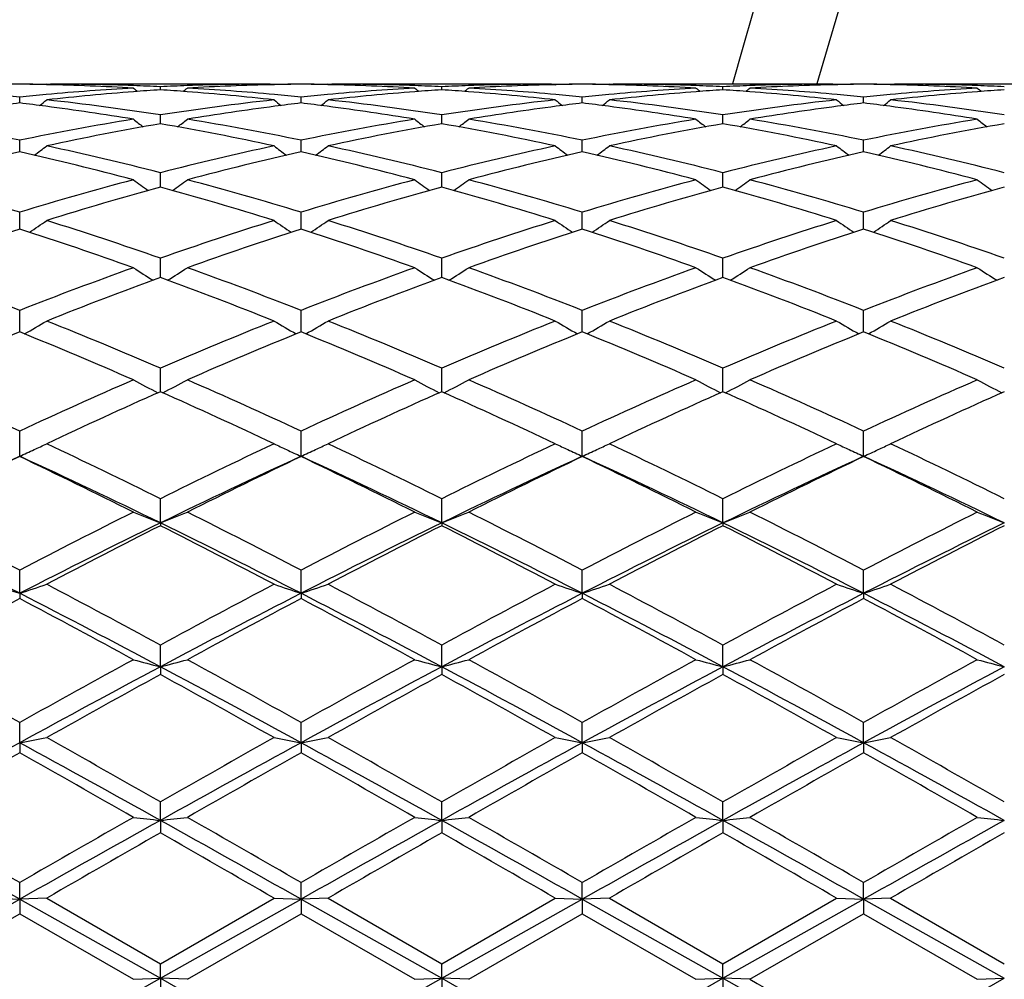
# Model space of a CAD drawing. Units: inches. Extents: x 4 to 18, y 2.7 to 12.3.
# Drawn here: x 5.6 to 6, y 11.1 to 11.4 of the extents above; entities that cross this region are included whole.
import ezdxf

# ---------------------------------------------------------------- set-up
doc = ezdxf.new("R2010")
doc.units = ezdxf.units.IN
doc.header["$LTSCALE"] = 1.21
doc.header["$MEASUREMENT"] = 0
doc.layers.get('0').update_dxf_attribs({"linetype": 'CONTINUOUS'})

msp = doc.modelspace()

# ---------------------------------------------------------------- linework, layer by layer
at = {"color": 7, "linetype": 'CONTINUOUS'}
for p, q in [((5.649357853, 11.391080781), (5.6490456417, 11.3908244756)), ((5.6493578528, 11.391080781), (5.6507860061, 11.3910775429)), ((5.7317946207, 11.3910818605), (5.650786165, 11.3910818605)), ((5.6912918407, 11.388965401), (5.6912918178, 11.3900875874)), ((5.7317947651, 11.3910775429), (5.7332230178, 11.391080781)), ((5.7332230179, 11.391080781), (5.7335353563, 11.3908243824)), ((5.7531540682, 11.391080781), (5.752841794, 11.390824418)), ((5.7531540682, 11.391080781), (5.7545821863, 11.3910775429)), ((5.835590009, 11.3910818605), (5.754582337, 11.3910818605)), ((5.795086375, 11.3889654958), (5.7950863648, 11.3900875229)), ((5.8355901557, 11.3910775429), (5.8370183377, 11.391080781)), ((5.8370183378, 11.391080781), (5.8373306265, 11.3908244143)), ((5.8569484982, 11.391080781), (5.8566362166, 11.3908244186)), ((5.8569484983, 11.391080781), (5.8583766683, 11.3910775429)), ((5.939384782, 11.3910818605), (5.8583768161, 11.3910818605)), ((5.8988808919, 11.3889655069), (5.8988808974, 11.3900875155)), ((5.9393849318, 11.3910775429), (5.9408130514, 11.391080781)), ((5.9408130514, 11.391080781), (5.9411253517, 11.3908243964)), ((5.9607453201, 11.391080781), (5.9604329562, 11.3908243606)), ((5.9607453204, 11.391080781), (5.9621735689, 11.3910775429)), ((6.0318294813, 11.3910818605), (5.9621737115, 11.3910818605)), ((5.6393942055, 11.3840881282), (5.6393942425, 11.3862928477)), ((5.7431890051, 11.3840879428), (5.7431890368, 11.3862930021)), ((5.8469834648, 11.3840879936), (5.8469834682, 11.3862929629)), ((5.9507787357, 11.3840878716), (5.9507787043, 11.3862930611)), ((5.6912918753, 11.376610879), (5.6912918178, 11.3796936082)), ((5.7950863905, 11.3766110992), (5.7950863648, 11.3796933918)), ((5.8988808836, 11.3766111188), (5.8988808974, 11.379693367)), ((5.6912918788, 11.3764258882), (5.6912918753, 11.376610879)), ((5.795086392, 11.376426133), (5.7950863905, 11.3766110992)), ((5.8988808827, 11.376426161), (5.8988808836, 11.3766111188)), ((5.6393941749, 11.3660489094), (5.6393941927, 11.3671765652)), ((5.6393941927, 11.3671765652), (5.6393942425, 11.3703491728)), ((5.7431889788, 11.3660485646), (5.7431889941, 11.3671763972)), ((5.7431889941, 11.3671763972), (5.7431890368, 11.3703494899)), ((5.846983462, 11.3660486646), (5.8469834636, 11.3671764419)), ((5.8469834636, 11.3671764419), (5.8469834682, 11.3703494095)), ((5.9507787465, 11.3671763289), (5.9507787043, 11.3703496112)), ((5.9507787616, 11.3660484319), (5.9507787465, 11.3671763289)), ((5.6912919122, 11.3530497276), (5.6912918178, 11.3583445355)), ((5.7950864069, 11.3530501291), (5.7950863648, 11.358344175)), ((5.8988808747, 11.3530501788), (5.8988808974, 11.3583441337)), ((5.6393941471, 11.3375468449), (5.6393942425, 11.3437875757)), ((5.7431889548, 11.3375463494), (5.7431890368, 11.343788044)), ((5.8469834595, 11.337546475), (5.8469834682, 11.3437879253)), ((5.9507787851, 11.3375461598), (5.9507787043, 11.3437882232)), ((5.6912919333, 11.320273797), (5.6912918178, 11.3268106987)), ((5.7950864164, 11.3202742275), (5.7950863648, 11.3268102072)), ((5.8988808696, 11.3202742668), (5.8988808974, 11.3268101508)), ((5.6912919438, 11.3196796448), (5.6912919333, 11.320273797)), ((5.7950864211, 11.3196801596), (5.7950864164, 11.3202742275)), ((5.8988808671, 11.3196802186), (5.8988808696, 11.3202742668)), ((5.6393941197, 11.2996104942), (5.6393942425, 11.3075664671)), ((5.7431889312, 11.2996098681), (5.7431890368, 11.3075670697)), ((5.846983457, 11.2996100268), (5.8469834682, 11.307566917)), ((5.9507788083, 11.2996096286), (5.9507787043, 11.3075673003)), ((5.6912919762, 11.2775199076), (5.6912918178, 11.2862299199)), ((5.7950864355, 11.2775205318), (5.7950863648, 11.286229315)), ((5.8988808594, 11.2775206033), (5.8988808974, 11.2862292457)), ((5.6393940922, 11.2537023534), (5.6393942425, 11.2629927979)), ((5.7431889075, 11.2537016512), (5.7431890368, 11.2629935132)), ((5.8469834546, 11.2537018371), (5.8469834682, 11.2629933318)), ((5.9507788315, 11.2537013729), (5.9507787043, 11.2629937868)), ((5.6912919916, 11.2291169862), (5.6912918178, 11.2380664581)), ((5.7950864424, 11.2291175471), (5.7950863648, 11.2380657617)), ((5.8988808557, 11.2291176005), (5.8988808974, 11.2380656819)), ((5.6912919916, 11.2291169862), (5.6912918178, 11.2280921607)), ((5.7950864424, 11.2291175471), (5.7950863648, 11.2280928719)), ((5.8988808557, 11.2291176005), (5.8988808974, 11.2280929534)), ((5.6393940922, 11.2031485798), (5.6393942425, 11.2116749009)), ((5.7431889075, 11.2031480774), (5.7431890368, 11.2116757029)), ((5.8469834546, 11.2031482104), (5.8469834682, 11.2116754996)), ((5.9507788315, 11.2031478783), (5.9507787043, 11.2116760098)), ((5.6393940922, 11.2031485798), (5.6393942425, 11.2012017023)), ((5.7431889075, 11.2031480774), (5.7431890368, 11.2012008868)), ((5.8469834546, 11.2031482104), (5.8469834682, 11.2012010936)), ((5.9507788315, 11.2031478783), (5.9507787043, 11.2012005748)), ((5.6912919916, 11.1760308852), (5.6912918178, 11.184058175)), ((5.7950864424, 11.1760312516), (5.7950863648, 11.1840574122)), ((5.8988808557, 11.1760312865), (5.8988808974, 11.1840573248)), ((5.6912919916, 11.1760308852), (5.6912918178, 11.1731792745)), ((5.7950864424, 11.1760312516), (5.7950863648, 11.173180047)), ((5.8988808557, 11.1760312865), (5.8988808974, 11.1731801354)), ((5.6393940922, 11.1480099117), (5.6393942425, 11.1554644579)), ((5.7431889075, 11.1480096273), (5.7431890368, 11.1554653178)), ((5.8469834546, 11.1480097026), (5.8469834682, 11.1554650998)), ((5.9507788315, 11.1480095146), (5.9507787043, 11.1554656468)), ((5.6393940922, 11.1480099117), (5.6393942425, 11.1442797598)), ((5.7431889075, 11.1480096273), (5.7431890368, 11.1442788923)), ((5.8469834546, 11.1480097026), (5.8469834682, 11.1442791122)), ((5.9507788315, 11.1480095146), (5.9507787043, 11.1442785604)), ((5.6912919916, 11.1193383661), (5.6912918178, 11.1261538284)), ((5.7950864424, 11.1193385247), (5.7950863648, 11.1261530267)), ((5.8988808557, 11.1193385398), (5.8988808974, 11.1261529349)), ((5.6912919916, 11.1193383661), (5.6912918178, 11.1147628636)), ((5.7950864424, 11.1193385247), (5.7950863648, 11.1147636694)), ((5.8988808557, 11.1193385398), (5.8988808974, 11.1147637617)), ((5.6393940922, 11.0902758944), (5.6393942425, 11.0963896864)), ((5.7431889075, 11.0902758382), (5.7431890368, 11.0963905731)), ((5.8469834546, 11.0902758531), (5.8469834682, 11.0963903483)), ((5.9507788315, 11.090275816), (5.9507787043, 11.0963909124)), ((5.5874971755, 11.0610850651), (5.6393940922, 11.0902758944)), ((5.6294295013, 11.0906458026), (5.6393940922, 11.0902758944)), ((5.649357853, 11.0906458026), (5.6393940922, 11.0902758944)), ((5.6393940922, 11.0902758944), (5.6393942425, 11.0848970615)), ((5.6393940922, 11.0902758944), (5.6912919916, 11.0610850409)), ((5.6493578528, 11.0906458027), (5.6912918179, 11.0664427563)), ((5.6912918179, 11.0664427563), (5.7332230178, 11.0906458027)), ((5.6912919916, 11.0610850409), (5.7431889075, 11.0902758382)), ((5.7332230179, 11.0906458026), (5.7431889075, 11.0902758382)), ((5.7531540682, 11.0906458026), (5.7431889075, 11.0902758382)), ((5.7431889075, 11.0902758382), (5.7431890368, 11.0848961733)), ((5.7431889075, 11.0902758382), (5.7950864424, 11.061084986)), ((5.7531540682, 11.0906458026), (5.7950863647, 11.0664419447)), ((5.7950863647, 11.0664419447), (5.8370183377, 11.0906458027)), ((5.7950864424, 11.061084986), (5.8469834546, 11.0902758531)), ((5.8370183378, 11.0906458026), (5.8469834546, 11.0902758531)), ((5.8569484982, 11.0906458026), (5.8469834546, 11.0902758531)), ((5.8469834546, 11.0902758531), (5.8469834682, 11.0848963984)), ((5.8469834546, 11.0902758531), (5.8988808557, 11.0610849807)), ((5.8569484983, 11.0906458026), (5.8988808972, 11.0664418518)), ((5.8988808557, 11.0610849807), (5.9507788315, 11.090275816)), ((5.8988808972, 11.0664418518), (5.9408130514, 11.0906458026)), ((5.9408130514, 11.0906458026), (5.9507788315, 11.090275816)), ((5.9507788315, 11.090275816), (5.9507787043, 11.0848958334)), ((5.9607453201, 11.0906458026), (5.9507788315, 11.090275816)), ((5.9507788315, 11.090275816), (6.0026756934, 11.0610850397)), ((5.9607453204, 11.0906458025), (6.0026758988, 11.0664427475)), ((5.5974627216, 11.0606941829), (5.6393942425, 11.0848970615)), ((5.6393942425, 11.0848970615), (5.6813276462, 11.0606941829)), ((5.701257315, 11.0606941829), (5.7431890367, 11.0848961734)), ((5.7431890367, 11.0848961734), (5.785123089, 11.0606941828)), ((5.8050501999, 11.060694183), (5.8469834681, 11.0848963985)), ((5.8469834681, 11.0848963985), (5.8889172235, 11.060694183)), ((5.908844299, 11.0606941831), (5.9507787041, 11.0848958335)), ((5.9507787041, 11.0848958335), (5.9927103346, 11.060694183)), ((5.6912919916, 11.0610850409), (5.6912918178, 11.0664427563)), ((5.7950864424, 11.061084986), (5.7950863648, 11.0664419447)), ((5.8988808557, 11.0610849807), (5.8988808974, 11.0664418517)), ((5.681327646, 11.060694183), (5.6912919916, 11.0610850409)), ((5.6912919916, 11.0610850409), (5.6912918178, 11.0549507425)), ((5.7012573149, 11.060694183), (5.6912919916, 11.0610850409)), ((5.7851230888, 11.060694183), (5.7950864424, 11.061084986)), ((5.7950864424, 11.061084986), (5.7950863648, 11.0549515526)), ((5.8050501999, 11.060694183), (5.7950864424, 11.061084986)), ((5.8889172235, 11.060694183), (5.8988808557, 11.0610849807)), ((5.8988808557, 11.0610849807), (5.8988808974, 11.0549516455)), ((5.9088442992, 11.060694183), (5.8988808557, 11.0610849807)), ((5.9927103346, 11.060694183), (6.0026756934, 11.0610850397))]:
    msp.add_line(p, q, dxfattribs=at)
for centre, radius, start, end in [((7.0473183383, 11.0760818605), 1.1875, 195.3808929706, 164.6134124485), ((5.6507961417, 10.4453043432), 0.9457775792, 90.6907507037, 91.2942082035), ((5.6479350902, 10.4455872076), 0.9454946803, 90.5175715921, 91.106829132), ((5.6308526891, 10.4453824937), 0.9456993922, 88.8934317606, 89.4824977022), ((5.6279914423, 10.4451045657), 0.9459773531, 88.7060782305, 89.3093406058), ((5.7355050315, 10.4290956318), 0.962009622, 93.2284279107, 95.1485726019), ((5.6279193616, 10.4422508667), 0.9488319521, 86.7732036081, 88.7056179606), ((5.6479224906, 10.4450817291), 0.9460001478, 87.9742765242, 89.8265670435), ((6.0436856832, 11.832763649), 0.5724652225, 230.729803857, 230.9266590672), ((5.6478083776, 10.4414131934), 0.9496704247, 87.375627458, 87.9752197791), ((5.755326079, 10.4307235303), 0.960378447, 93.8230937393, 94.4131289317), ((5.7347836531, 10.4413212175), 0.9497626884, 92.0250112938, 92.6246243913), ((5.627314344, 10.4316549396), 0.9594453241, 85.5858946302, 86.1765812945), ((5.3390723873, 11.8325908601), 0.5722218805, 309.0707538098, 309.2677285143), ((5.7346673335, 10.4446946945), 0.946387208, 90.1739101027, 92.0251903391), ((5.7547264512, 10.440694346), 0.9503894307, 91.2961749978, 93.225177156), ((5.6472866501, 10.431886807), 0.9592112359, 84.8490048326, 86.7745110373), ((5.7545933174, 10.4452356592), 0.9458462684, 90.6908448075, 91.2943351414), ((5.7517319993, 10.4455259666), 0.9455559241, 90.5176662111, 91.1069594759), ((5.734645318, 10.4453394506), 0.9457424392, 88.8932693339, 89.4823900534), ((5.7317837616, 10.4450509716), 0.9460309546, 88.7059167731, 89.3092298357), ((5.8392890724, 10.4291711157), 0.9619336157, 93.2280030515, 95.1482548097), ((5.7317082403, 10.4420473868), 0.949035479, 86.7734994244, 88.7054537901), ((5.7517194481, 10.4452588304), 0.9458230448, 87.9739898473, 89.8265816601), ((6.1476135763, 11.8329489428), 0.5726925097, 230.7312793385, 230.9280429742), ((5.7515988944, 10.4414019119), 0.9496818144, 87.3754155566, 87.9749476648), ((5.8590962553, 10.4311083384), 0.9599929641, 93.8231733932, 94.4133933146), ((5.8385851232, 10.4411682197), 0.9499157783, 92.0252018732, 92.6246191298), ((5.7311222968, 10.4318003116), 0.9592994755, 85.5861227492, 86.1768015914), ((5.4427308154, 11.8327535473), 0.5724329363, 309.0709742197, 309.2678410297), ((5.8384635673, 10.4446945252), 0.9463873798, 90.1739611219, 92.0253917563), ((5.8585174537, 10.4407294988), 0.9503542277, 91.29596278, 93.2251830802), ((5.7510704752, 10.4317359263), 0.9593623874, 84.8491306553, 86.7744778267), ((5.8583878208, 10.445156591), 0.9459253365, 90.6907914247, 91.2941775864), ((5.8555263875, 10.445446725), 0.9456351655, 90.5176202099, 91.1068128262), ((5.8384404079, 10.4454199962), 0.9456618945, 88.8932156846, 89.4823858639), ((5.8355789191, 10.4451291895), 0.9459527383, 88.7058541249, 89.3092167021), ((5.943068709, 10.4293771851), 0.9617270569, 93.2278319977, 95.148479506), ((5.8354998549, 10.4419871432), 0.9490957689, 86.7735522337, 88.7053663217), ((5.8555142542, 10.4452625668), 0.9458193075, 87.9740218922, 89.8266005994), ((6.2512672205, 11.8327925182), 0.5724824835, 230.7322556961, 230.9291006978), ((5.8553963955, 10.4415074075), 0.9495762862, 87.3753029911, 87.9749251381), ((5.96289497, 10.4310837895), 0.9600177479, 93.8233247069, 94.4135524522), ((5.9423860436, 10.4409781112), 0.9501059726, 92.0252068295, 92.6244789869), ((5.834926572, 10.4318875273), 0.959211815, 85.5863267554, 86.1770349284), ((5.5463131619, 11.8330097848), 0.5727653424, 309.0712748158, 309.2680164367), ((5.9422595267, 10.4446533124), 0.946428596, 90.1740251831, 92.0254151238), ((5.9623089438, 10.4407715053), 0.950312141, 91.2958257515, 93.2251685106), ((5.8548496915, 10.431480421), 0.9596183253, 84.8495795525, 86.7744489948), ((5.9621849152, 10.4450190731), 0.946062855, 90.6908035579, 91.2941336251), ((5.959323254, 10.4453101237), 0.9457717672, 90.5176442227, 91.1067827122), ((5.9422350059, 10.4455052085), 0.9455766826, 88.8929855232, 89.482300555), ((5.9393736234, 10.445213471), 0.9458684576, 88.7056107192, 89.3091229343), ((6.0468512, 10.4295472613), 0.9615566527, 93.2277708121, 95.1485390766), ((5.9392921634, 10.4419782816), 0.9491046616, 86.7735339678, 88.7051061513), ((5.9593116819, 10.4452758287), 0.9458060441, 87.9742536069, 89.8266301041), ((6.3549089364, 11.8326112032), 0.5722462851, 230.7325007234, 230.9294702418), ((5.9592007898, 10.4417502895), 0.9493332999, 87.3751982025, 87.9750864914), ((6.0667061283, 10.4309428937), 0.960159304, 93.8237264944, 94.4139777699), ((5.5425222318, 10.4205193228), 0.9706197442, 84.2720994869, 84.8521692606), ((5.7363755362, 10.4192621214), 0.9718815756, 95.1476615625, 95.7269138377), ((5.7562781526, 10.4193054983), 0.9718358884, 94.4172948896, 96.3164041483), ((5.6265402799, 10.4218687714), 0.9692620405, 83.680883249, 85.5847962711), ((5.6463372737, 10.4207012363), 0.9704368718, 84.2722179237, 84.852470955), ((5.8401421135, 10.4195425021), 0.9715999323, 95.1474052897, 95.7269071534), ((5.8600917686, 10.4191809125), 0.9719616323, 94.4177980137, 96.3166156678), ((5.7303526309, 10.4220707821), 0.9690593827, 83.6805694753, 85.5850233992), ((5.7501268484, 10.4206155199), 0.9705226061, 84.2724374357, 84.8525876964), ((5.9439272379, 10.4196880802), 0.9714541131, 95.1476298206, 95.727217978), ((5.9639030349, 10.4189946381), 0.9721486283, 94.417958396, 96.3163940373), ((5.8341673207, 10.42229383), 0.9688354913, 83.6802917348, 85.5852209838), ((5.8539191266, 10.4205099178), 0.9706280738, 84.272886395, 84.8530046247), ((6.0477153587, 10.419795869), 0.97134625, 95.1476897353, 95.7274342803), ((6.0677262825, 10.4187053652), 0.9724390525, 94.4184144512, 96.3160664252), ((5.7585640331, 10.3992504083), 0.9920211828, 96.8995055852, 97.46173276), ((5.5203870509, 10.4004188776), 0.9908416427, 82.538877668, 83.1017119503), ((5.2910988133, 11.8295669535), 0.5707664438, 308.5425043175, 308.879209992), ((5.5183097966, 10.3847832444), 1.0066146311, 80.6800961814, 82.5372084458), ((5.5399288333, 10.3969271816), 0.9943543646, 81.2442614354, 83.6817834975), ((5.8433125365, 10.3920108552), 0.9993135241, 96.3248355047, 98.750102181), ((5.8651589053, 10.3787686832), 1.0126929212, 97.4683969524, 99.3141349941), ((6.0912280119, 11.8292708906), 0.570376508, 231.1219888329, 231.459014521), ((5.8624001826, 10.3989181663), 0.9923558019, 96.899572937, 97.4616819123), ((5.6241345525, 10.4000561884), 0.9912072017, 82.5388090374, 83.1015147758), ((5.3950359605, 11.8293816863), 0.5705337585, 308.5429791922, 308.8798705022), ((5.6220399851, 10.384280665), 1.0071211441, 80.6810632135, 82.5371985603), ((5.643759388, 10.3972705333), 0.9940093193, 81.2432982208, 83.6815728048), ((5.9471469438, 10.3917327858), 0.9995942071, 96.325306436, 98.7499375695), ((5.9689146494, 10.3789997931), 1.0124588471, 97.4678770293, 99.3141776237), ((6.1950575383, 11.829298024), 0.5704191012, 231.1210247105, 231.4579914827), ((5.9661980778, 10.3988441481), 0.9924297471, 96.8992577908, 97.4612751546), ((5.7279259105, 10.4000775144), 0.991186446, 82.5384738822, 83.1011906667), ((5.4988820211, 11.8293292619), 0.5704605401, 308.5422009099, 308.8791386853), ((5.7257835299, 10.3839438878), 1.0074616686, 80.681325525, 82.5368177801), ((5.7475833521, 10.3974953275), 0.9937826402, 81.2430020124, 83.6818388821), ((6.0509918649, 10.3913527903), 0.9999774208, 96.3257668978, 98.7494792006), ((6.0726506399, 10.3793540285), 1.0120998773, 97.4671883192, 99.3141770477), ((6.2989039296, 11.8293475168), 0.5704900671, 231.1201043157, 231.4570414261), ((6.0700071746, 10.3986700363), 0.9926041456, 96.8988456261, 97.4607943869), ((5.8317228276, 10.400147053), 0.9911170914, 82.5379582272, 83.100803453), ((5.6027708034, 11.8292314713), 0.5703266912, 308.5410386334, 308.8781132275), ((5.829545293, 10.3837503094), 1.0076577683, 80.6813488889, 82.5362718002), ((5.8514276097, 10.397861192), 0.9934137777, 81.2425992947, 83.6822359365), ((5.4282824068, 10.3468861567), 1.045009451, 78.3449464621, 80.6831768591), ((5.852252523, 10.3374087885), 1.0546442458, 99.3269944373, 101.6439614094), ((6.0330178555, 11.8245793246), 0.5683491819, 231.7719902654, 232.2358864984), ((5.3497237963, 11.8244196967), 0.5681268269, 307.7614087887, 308.2255577933), ((5.5321036362, 10.3469827982), 1.0449097721, 78.3452990631, 80.6837602273), ((5.9559342062, 10.337963505), 1.0540784263, 99.325779384, 101.6440217786), ((6.1369421293, 11.8247663457), 0.568575817, 231.7734538075, 232.2371306823), ((5.4533831264, 11.8245874866), 0.5683412776, 307.7617720874, 308.2256683516), ((5.6358428931, 10.346661568), 1.0452354469, 78.3458932406, 80.6837098632), ((6.0596519287, 10.338395227), 1.0536400281, 99.3254834289, 101.644675442), ((6.2406140147, 11.8246267381), 0.568390501, 231.7744265637, 232.2382727807), ((5.5569840658, 11.8248298715), 0.5686512101, 307.7622251421, 308.2258461268), ((5.7395532826, 10.3461516995), 1.0457521413, 78.3469856396, 80.6837062653), ((6.1633932916, 10.3387062431), 1.053324737, 99.3254471823, 101.6452178158), ((6.3442576797, 11.8244408817), 0.5681520247, 231.774668763, 232.2388030194), ((5.874328779, 10.3262952494), 1.065962804, 99.887283602, 102.1838632297), ((5.5097663597, 10.3341211219), 1.0579936347, 77.8068498887, 80.120583473), ((5.978181958, 10.3260719579), 1.0661930881, 99.8883249229, 102.1843229615), ((5.6136486048, 10.3345808439), 1.0575259242, 77.8061925469, 80.1209932057), ((6.0820566157, 10.3256619272), 1.0666108149, 99.8887823886, 102.1838867927), ((5.7175464905, 10.3351093817), 1.0569875191, 77.8056074988, 80.1215973548), ((6.1859802654, 10.3250177499), 1.0672672493, 99.8896496654, 102.1832435075), ((5.3061497818, 11.818665074), 0.5662752388, 306.7264066228, 307.3065947147), ((5.4131662893, 10.2743770813), 1.1190796447, 75.6094226802, 77.8155944402), ((5.9716963645, 10.264793332), 1.1289291139, 102.1949441882, 104.3817289975), ((6.0761916203, 11.8183700557), 0.565895443, 232.6945868099, 233.27530918), ((5.4100805645, 11.8184778509), 0.5660447622, 306.7267392288, 307.3072462453), ((5.5170818639, 10.2749687637), 1.1184760992, 75.6078904682, 77.815173901), ((6.0756363948, 10.2641985272), 1.1295410652, 102.1957456026, 104.3813879084), ((6.1800173719, 11.8183944875), 0.5659333201, 232.6936352808, 233.2742654858), ((5.5139228492, 11.81842682), 0.5659751682, 306.7259434569, 307.306524029), ((5.6209915342, 10.2754583416), 1.1179732273, 75.6073690831, 77.8156510813), ((6.1796137511, 10.2634246281), 1.1303360824, 102.1965076021, 104.3806218804), ((6.2838595939, 11.8184420323), 0.5659999314, 232.6927269811, 233.2733142492), ((5.6178052395, 11.8183310124), 0.5658471013, 306.7247066565, 307.305512016), ((5.7249724274, 10.276245299), 1.1171651476, 75.606576496, 77.8163604327), ((5.8921866864, 10.246956504), 1.1472886631, 102.7289452397, 104.8854493938), ((5.3898648649, 10.2601808781), 1.1336703508, 75.1021464581, 77.2846513415), ((5.9960655001, 10.2465711701), 1.147682701, 102.7288018049, 104.8845710738), ((5.4934296998, 10.2591894754), 1.1346877172, 75.1037638015, 77.284339235), ((6.0997565159, 10.2469573162), 1.1472833445, 102.7280121851, 104.8846080031), ((5.5970966369, 10.2586885031), 1.1352045519, 75.1040596648, 77.2836287119), ((6.2033964402, 10.2475328601), 1.1466875096, 102.7267809624, 104.8845500534), ((5.7008122042, 10.2584007595), 1.1355025594, 75.1040107582, 77.2829009161), ((5.28558107, 10.1824316479), 1.214055745, 73.0563678247, 75.1142543463), ((5.9979240677, 10.1658399453), 1.231301854, 104.8994383872, 106.9285825628), ((6.0233643409, 10.1470075254), 1.2509235094, 105.394400365, 107.3966079662), ((6.0140595607, 11.811928701), 0.564637296, 233.8937609724, 234.5804545427), ((5.3630605545, 10.1601457496), 1.2372369776, 72.5913547616, 74.6155905608), ((5.3686670143, 11.8117747322), 0.5644294502, 305.4167961465, 306.1038350158), ((5.3894643516, 10.1826912665), 1.213782056, 73.0567984089, 75.1151520712), ((6.1013806421, 10.1669629338), 1.2301294915, 104.8976345221, 106.928735822), ((6.1273401129, 10.1464800179), 1.2514805723, 105.3959838401, 107.3972318393), ((6.1179778582, 11.8121211181), 0.5648651512, 233.8951943112, 234.5815536542), ((5.4671041033, 10.1610061698), 1.2363417026, 72.5904016759, 74.6161428659), ((5.4723323873, 11.811947762), 0.5646443861, 305.4172784309, 306.1039431391), ((5.4931017979, 10.1821118658), 1.2143819431, 73.0576781181, 75.1150865918), ((6.2049571531, 10.1677468179), 1.229316007, 104.8972254238, 106.9296591256), ((6.2313597141, 10.1457163637), 1.252276618, 105.3966353088, 107.3966160963), ((6.2216632, 11.8119879008), 0.5646934119, 233.8961478627, 234.5827394518), ((5.5711986249, 10.1620245156), 1.2352803044, 72.5895382188, 74.6170288235), ((5.5759494023, 11.8121876442), 0.5649425461, 305.4178461638, 306.1041179972), ((5.596654668, 10.1812031466), 1.2153221356, 73.0592361849, 75.1151005467), ((6.308606059, 10.1682869076), 1.2287569973, 104.8972016998, 106.930461021), ((6.3355138591, 10.1445093442), 1.25353526, 105.3978193436, 107.395706434), ((6.325314107, 11.8117968833), 0.5644552854, 233.8963850472, 234.5833994222), ((5.328406834, 11.8057496413), 0.5650399876, 303.829327376, 304.6119004412), ((5.2480175757, 10.0597888123), 1.3423250405, 70.717343258, 72.6031162137), ((6.1397409525, 10.0442586047), 1.3586929381, 107.4094273722, 109.2723700897), ((6.0539575523, 11.8054558775), 0.5646752483, 235.3892470009, 236.1725115439), ((5.4323284205, 11.8055570291), 0.5648102516, 303.8295283293, 304.6125317893), ((5.3521082483, 10.0607750309), 1.3412958955, 70.715364338, 72.6025232779), ((6.2439073822, 10.0431595797), 1.3598526534, 107.4104926723, 109.2718839268), ((6.1577783639, 11.805476789), 0.5647069384, 235.3883234298, 236.1714768329), ((5.5361654648, 11.8055074482), 0.56474524, 303.8287384011, 304.6118308541), ((5.4562028362, 10.0616823074), 1.340340377, 70.7146616722, 72.6031709851), ((6.3481667834, 10.0417572173), 1.3613298094, 107.4114939283, 109.2708732261), ((6.2616148177, 11.8055219708), 0.564767833, 235.3874419053, 236.1705509372), ((5.6400390032, 11.8054133326), 0.564624205, 303.8274677083, 304.6108485418), ((5.5604776928, 10.0631328778), 1.3388132338, 70.7135499752, 72.6041323773), ((6.0658221818, 10.0148933359), 1.3896953043, 107.869496206, 109.6956104419), ((5.2204494564, 10.0368360649), 1.3665149887, 70.2896467703, 72.1468149835), ((6.1698156608, 10.0142565414), 1.3903618734, 107.8692428291, 109.6944827743), ((5.3236714362, 10.035085434), 1.3683564596, 70.291763964, 72.1464517054), ((6.2733459859, 10.0149940154), 1.3895790556, 107.8682073421, 109.6945376654), ((5.4271354483, 10.0341348617), 1.3693626769, 70.2921730677, 72.1454877803), ((6.3767404087, 10.0161061313), 1.3883973024, 107.8665502706, 109.6944754682), ((5.5307221403, 10.0335616271), 1.3699719434, 70.2921304263, 72.1445324491), ((5.0918225662, 9.9107535958), 1.500306948, 68.5940728229, 70.304307909), ((6.1970776617, 9.8837196731), 1.5291665996, 109.7109530005, 111.3889749063), ((5.9894210403, 11.8011548692), 0.568576993, 237.1891415719, 238.0565437119), ((5.3932874058, 11.8010054911), 0.568384534, 301.9407566562, 302.8085558797), ((5.1958405725, 9.9112890058), 1.4997275663, 68.5945551088, 70.3054500632), ((6.30005786, 9.885816891), 1.5269173052, 109.7086964462, 111.3892052615), ((6.093331505, 11.8013583891), 0.568810371, 237.1905123963, 238.0574795062), ((5.4969606178, 11.8011892474), 0.5686038215, 301.9413343842, 302.8086584749), ((5.2992671434, 9.910271555), 1.5008089489, 68.5956543067, 70.3053737513), ((6.4033410275, 9.8872043079), 1.5254388466, 109.7082027416, 111.3903319966), ((6.1970349146, 11.80123445), 0.5686570439, 237.1914289022, 238.0586560506), ((5.6005991328, 11.8014274479), 0.5688883264, 301.9419748446, 302.8088297738), ((5.4024942697, 9.9086853319), 1.5024934552, 68.597564875, 70.3054028112), ((6.5067998346, 9.888136646), 1.5244483854, 109.7081911345, 111.3913335272), ((6.3006951519, 11.8010324797), 0.5684152953, 237.1916551073, 238.0594142001), ((6.2283291504, 9.8540383511), 1.5609335636, 110.123742315, 111.7719648928), ((5.1620962237, 9.8746208624), 1.5389096633, 68.2150266027, 69.8867430043), ((6.3325688078, 9.8529828893), 1.5620782152, 110.1257460847, 111.7727104039), ((5.2664769875, 9.8761708947), 1.5372530572, 68.2138480282, 69.8873998305), ((6.4368914488, 9.8516051647), 1.5635535836, 110.1265446415, 111.7719590574), ((5.370984272, 9.8780314638), 1.5352609124, 68.2127708972, 69.8885015459), ((6.541528375, 9.8494199141), 1.5658945608, 110.1279634175, 111.7708481453), ((5.3545276287, 11.8004457299), 0.5777146354, 299.7489867465, 300.6864031955), ((5.0140962891, 9.7131086141), 1.7126892383, 66.7091420453, 68.2279615895), ((6.3786984759, 9.6885975832), 1.7392403505, 111.7850115369, 113.2805594208), ((6.0278617621, 11.8001443982), 0.5773577785, 239.3146771575, 240.2528866737), ((5.4584386314, 11.8002406104), 0.5774796576, 299.7490619179, 300.6869951508), ((5.1185501285, 9.7148133123), 1.7108622191, 66.7068410342, 68.2272387564), ((6.4833449162, 9.6865711486), 1.7414379355, 111.7862708534, 113.2799624654), ((6.1316774134, 11.8001615176), 0.5773828765, 239.3138090451, 240.2519019294), ((5.5622699245, 11.8001915031), 0.5774186138, 299.7483096711, 300.6863363505), ((5.2230360427, 9.7164822599), 1.7090558409, 66.7060042757, 68.228013128), ((6.5882011587, 9.6840117687), 1.744208493, 111.7874470823, 113.2787723015), ((6.2355076241, 11.8002049732), 0.5774383628, 239.31298054, 240.2510376596), ((5.6661337342, 11.8000968537), 0.5773030315, 299.7470592091, 300.6854128914), ((5.3279316958, 9.7191412324), 1.7061789687, 66.7046512957, 68.2291615671), ((6.3150222169, 9.640642729), 1.7912698715, 112.1590040154, 113.6148822984), ((4.9790703617, 9.6768209428), 1.7519914642, 66.369690294, 67.8582668838), ((6.4192551775, 9.6395379284), 1.7924577594, 112.1586630497, 113.6135745811), ((5.0815702402, 9.6736700802), 1.7553974371, 66.3721722088, 67.8578719335), ((6.522440744, 9.640932479), 1.7909367063, 112.1574483315, 113.613643152), ((5.1846011517, 9.671887653), 1.7573363355, 66.3726660159, 67.8567195433), ((6.6253079554, 9.6430476715), 1.7886273437, 112.1554754141, 113.6135790763), ((5.2879108928, 9.6707854681), 1.758539854, 66.3726298685, 67.8555988393), ((4.8056460584, 9.4707907168), 1.9766447161, 65.0517365448, 66.3851680775), ((6.4936563303, 9.425237555), 2.0266001204, 113.6302784181, 114.930888153), ((5.9627909379, 11.8062439457), 0.5951036482, 241.7730557527, 242.7621658868), ((5.4198985007, 11.8060956382), 0.5949235634, 297.2353210767, 298.2248342278), ((4.9099622467, 9.4718703408), 1.9754465577, 65.0522487149, 66.3864858313), ((6.5955857428, 9.4292755444), 2.0221527472, 113.627699868, 114.9311786055), ((6.0666928041, 11.8064697462), 0.5953529315, 241.7743095619, 242.7629075148), ((5.5235807846, 11.8062996493), 0.5951556242, 297.2359586588, 298.2249273148), ((5.0129319057, 9.4699944579), 1.9774951254, 65.0535044424, 66.386402315), ((6.6982280003, 9.4318600414), 2.0193232482, 113.6271474785, 114.93244718), ((6.1704139437, 11.8063522968), 0.5952149252, 241.7751535916, 242.7640072114), ((5.627241006, 11.8065455133), 0.5954355699, 297.2366224541, 298.225089176), ((5.115453238, 9.4670795708), 1.98067577, 65.0556612055, 66.3864431328), ((6.8012737996, 9.4335682403), 2.0174587325, 113.6271460738, 114.9335918444), ((6.2740848528, 11.8061291596), 0.594960526, 241.7753599661, 242.7648173448), ((6.5356521262, 9.3768985953), 2.0797371289, 113.9534166064, 115.2239117534), ((4.8621389249, 9.4102573716), 2.0430772639, 64.7632948353, 66.056517497), ((6.6404831449, 9.3747726098), 2.0821013889, 113.9557230769, 115.2247408993), ((4.9672611133, 9.4131841352), 2.0398641263, 64.7619570766, 66.0572439094), ((6.7454761832, 9.3721560302), 2.0849792706, 113.9566251328, 115.2238946451), ((5.0726768917, 9.4167255583), 2.0359695636, 64.7607282023, 66.0584983412), ((6.8511830105, 9.3679943237), 2.0895581176, 113.9582036513, 115.2226428199), ((5.3818760767, 11.8210865567), 0.623089071, 294.9528710061, 295.4220896075), ((4.6492638087, 9.1353199353), 2.3467776442, 63.6390228009, 64.7761255064), ((6.7534893259, 9.093722458), 2.3930053775, 115.2363680436, 116.3514440477), ((6.0005153857, 11.8207119214), 0.6226694019, 244.5788529434, 245.0496388176), ((5.4857792391, 11.8208482804), 0.6228279564, 294.953261401, 295.4226136447), ((4.7545499417, 9.1385608269), 2.3432108354, 63.6365075996, 64.7753119197), ((6.8592553702, 9.0896779391), 2.3975040999, 115.2377597918, 116.3507672569), ((6.1043292988, 11.8207316491), 0.622695201, 244.5780869964, 245.0481403614), ((5.5896072438, 11.8207923616), 0.6227630392, 294.9521508656, 295.4220323747), ((4.859940896, 9.1418672616), 2.3395393016, 63.6355789454, 64.7761736023), ((6.9655040754, 9.0845992454), 2.4031443357, 115.2390548485, 116.3494546938), ((6.2081566937, 11.8207819028), 0.6227546183, 244.5773561247, 245.0468622175), ((5.6934652127, 11.8206843326), 0.6226392213, 294.9503580597, 295.4212178776), ((4.9662692126, 9.1471190823), 2.3337094326, 63.6340552307, 64.7774508589), ((5.3792836868, 11.8266509536), 0.6292277183, 294.4173638492, 294.9531384215), ((6.0031475252, 11.826361807), 0.628902327, 245.0493487754, 245.5843648013), ((5.4831819722, 11.8264230373), 0.6289780541, 294.4173374547, 294.9535297676), ((6.1069504284, 11.8263575733), 0.6289017568, 245.0478536874, 245.5835051675), ((5.5870020338, 11.8263844103), 0.6289321655, 294.4166826277, 294.9524216303), ((6.2107676825, 11.8263857786), 0.6289369056, 245.046578375, 245.5827700282), ((5.6908476871, 11.8263031912), 0.6288378505, 294.4155529789, 294.9506334215), ((6.6745652089, 9.0015291386), 2.4786817929, 114.6850303058, 116.0124856811), ((6.7113165298, 9.0083019053), 2.4880557337, 115.5200729484, 116.5949585069), ((4.6401486407, 9.0772998026), 2.3948318387, 63.9649067001, 65.3388610236), ((4.5993860445, 9.0734697649), 2.4154966634, 63.3898919003, 64.497107044), ((6.7787264904, 9.0006689312), 2.4796158015, 114.684430054, 116.0113759878), ((6.8161118289, 9.0061644121), 2.4904150636, 115.5196660982, 116.5935300525), ((4.7420984593, 9.0733092975), 2.3992275635, 63.9671590576, 65.338575198), ((4.7002016137, 9.067264125), 2.4223797105, 63.3926209288, 64.4966960483), ((6.8810134797, 9.0038132961), 2.4761293463, 114.6831174299, 116.0119301209), ((6.918476984, 9.0090239122), 2.4872189502, 115.5183304586, 116.5936082719), ((4.8441605334, 9.069669578), 2.4032583548, 63.9681333299, 65.3372476654), ((4.8022144193, 9.0636557885), 2.4264037233, 63.3931735079, 64.4954131729), ((6.9825158659, 9.0085640629), 2.4708546798, 114.6808131283, 116.0124776894), ((7.0200901364, 9.0133741299), 2.4823526462, 115.5161390853, 116.5935437332), ((4.9048705148, 9.0613887814), 2.4289398866, 63.3931430275, 64.4941818895), ((4.946780591, 9.0672232256), 2.4059715616, 63.9685565132, 65.3361166227), ((4.3288366502, 8.6991499224), 2.8337859782, 62.4530143686, 63.4051408482), ((6.9947821776, 8.6113186025), 2.932393107, 116.6098090265, 117.529950558), ((5.9377552462, 11.8592875952), 0.6766528891, 247.7304277145, 248.6392536728), ((5.4449185829, 11.8591259739), 0.6764696454, 291.3586453694, 292.2677944015), ((4.4339101299, 8.7015459991), 2.8310708904, 62.4535398806, 63.4065757391), ((7.094008571, 8.620121041), 2.9224765147, 116.6070179227, 117.5302859244), ((6.0416490164, 11.8595605835), 0.6769427783, 247.7314822935, 248.6398234596), ((5.5486106362, 11.8593697816), 0.6767334794, 291.3592188115, 292.2678726664), ((4.5357315692, 8.6976177034), 2.8354661248, 62.4548995938, 63.4064878231), ((7.195012795, 8.6256236026), 2.9163071648, 116.6064278802, 117.5316456903), ((6.1453819778, 11.8594334185), 0.676801916, 247.7321952645, 248.6407457059), ((5.6522869066, 11.8596532067), 0.6770404171, 291.3597960022, 292.268011559), ((4.6364773013, 8.69152307), 2.8422806016, 62.4572146854, 63.4065371217), ((7.297007147, 8.6292153694), 2.9122901605, 116.6064343492, 117.5328865702), ((6.2490640464, 11.8591676486), 0.6765138885, 247.7323689997, 248.6414609584), ((4.3058734445, 8.6029723606), 2.9221898789, 62.8486269144, 63.9864739007), ((7.0144621426, 8.5199162226), 3.0150535693, 116.0308234124, 117.1336423931), ((4.409859154, 8.6034290962), 2.9216959138, 62.8478660507, 63.9859119738), ((7.1206026254, 8.5153576276), 3.0201798046, 116.0328578505, 117.1338077702), ((4.5157576006, 8.6076721663), 2.9169604334, 62.8466042496, 63.9865032241), ((7.2259852608, 8.512182625), 3.0237297769, 116.0334944454, 117.133148827), ((4.6220398005, 8.6126329614), 2.9114111608, 62.8455929859, 63.9876850824), ((7.3328672927, 8.5060132852), 3.0306275799, 116.0347520927, 117.1318921558), ((7.0614536451, 8.5205660797), 3.0344753932, 116.8419986552, 117.7329327138), ((4.3532389295, 8.5829858202), 2.9642828955, 62.2550029296, 63.1669867298), ((7.167841772, 8.5157366908), 3.0399561609, 116.8445089894, 117.7338149435), ((4.4602741154, 8.5893049636), 2.9571819975, 62.2535609644, 63.1677543259), ((7.2745902315, 8.5100144371), 3.0463957379, 116.845478688, 117.7329071735), ((4.5680317127, 8.5969851905), 2.9485399119, 62.252232112, 63.1691088597), ((7.3831055225, 8.5008856167), 3.0566716413, 116.8471559657, 117.7315639607), ((5.8749107472, 11.9284944404), 0.7626235719, 251.2227100288, 252.0116111864), ((5.4037828626, 11.9287174688), 0.7628649057, 287.9899716813, 288.778564101), ((3.977312832, 8.0261169589), 3.5930929139, 61.5090135609, 62.2671380157), ((7.4518902362, 7.939062376), 3.6918429714, 117.7445905578, 118.4823984306), ((5.9786469272, 11.9283042459), 0.762425044, 251.2221887282, 252.0113998441), ((5.5076745982, 11.9284195898), 0.7625521337, 287.9899463616, 288.7789739601), ((4.0849980815, 8.0336314477), 3.5846318771, 61.5063695154, 62.2662656669), ((7.5609627605, 7.9292345307), 3.7029976283, 117.7460655225, 118.4816669547), ((6.0824548941, 11.9283164796), 0.7624406976, 251.2215848536, 252.0107214965), ((5.6114965199, 11.9283576798), 0.7624846693, 287.9894298037, 288.7785157184), ((4.193007407, 8.0415251621), 3.5756835372, 61.5053829421, 62.2671829081), ((7.671332872, 7.9169254648), 3.7169525951, 117.7474347239, 118.480277466), ((6.1862753011, 11.9283682281), 0.7624979626, 251.2210086981, 252.0101412462), ((5.7153441039, 11.9282349479), 0.7623521296, 287.9885389928, 288.7778730299), ((4.3034675745, 8.0540177706), 3.5615252084, 61.5037458227, 62.2685420441), ((7.4704360101, 7.7485499547), 3.908134855, 117.9383095966, 118.6364240923), ((3.9641322907, 7.9338091087), 3.6735653908, 61.9553842291, 62.8686729256), ((3.8876592181, 7.895766738), 3.7409191249, 61.3490340002, 62.0783793941), ((7.5027362688, 7.7725053712), 3.8555565479, 117.1529003489, 118.0230624532), ((7.5769479702, 7.7433593261), 3.9139928571, 117.9378551036, 118.6349216635), ((4.0647462203, 7.9276402184), 3.6805056159, 61.9568391769, 62.8683943811), ((3.9834660132, 7.8807511464), 3.7579265026, 61.3519167319, 62.0779640763), ((7.6041204713, 7.7770827553), 3.8503837469, 117.1520700109, 118.0234008197), ((7.6767899553, 7.7506073189), 3.9057379813, 117.9364449549, 118.635006215), ((4.1654518066, 7.9217488718), 3.6871574828, 61.9575162928, 62.8674258225), ((4.0824312185, 7.8718309478), 3.7680698254, 61.3525070336, 62.076597407), ((7.7039618465, 7.7845396314), 3.8419439129, 117.1503529067, 118.0236080599), ((7.7745537238, 7.7616425746), 3.8931625396, 117.9341132353, 118.6349420874), ((4.1831236024, 7.8661585654), 3.7745343771, 61.3524811686, 62.0752992579), ((4.2678266002, 7.9190715507), 3.6901877375, 61.9575964738, 62.8667518178), ((3.3192790709, 7.0064490786), 4.7536578576, 60.7862291449, 61.363664664), ((8.0892127313, 6.7715388826), 5.0219930385, 118.6506636715, 119.1972642126), ((5.9176456112, 12.0622314056), 0.9146514765, 255.0266691433, 255.6718382844), ((5.4650166606, 12.0620206073), 0.914427861, 284.3266776115, 284.9720637954), ((3.4270525555, 7.0134755897), 4.7455839585, 60.7867557185, 61.3651707701), ((8.1784029357, 6.7977402401), 4.9919970538, 118.647745506, 119.1976322343), ((6.0215329828, 12.0626215036), 0.9150520808, 255.0274193823, 255.6722401723), ((5.5687172744, 12.0623621826), 0.9147816786, 284.3270838845, 284.9721197591), ((3.5248056725, 7.0024295064), 4.7581734263, 60.7881783726, 61.365080575), ((8.2733700426, 6.8137873938), 4.9736824496, 118.6471340775, 119.1990438918), ((6.1252722323, 12.0624476455), 0.9148699454, 255.0279269382, 255.6728924329), ((5.6724035011, 12.0627594264), 0.9151933055, 284.3274926793, 284.9722188625), ((3.6192420711, 6.9852815454), 4.7777085001, 60.7905835521, 61.3651356609), ((8.3715063963, 6.8241445678), 4.9618811803, 118.6471463919, 119.2003443389), ((6.2289639359, 12.0620761097), 0.9144848241, 255.0280509508, 255.6733989528), ((8.1429374016, 6.5732453943), 5.2149975543, 118.0417222905, 118.6897163422), ((3.3679357745, 6.8109783551), 4.9448627586, 61.2918909167, 61.9752764298), ((8.2507917274, 6.5658654654), 5.2234200504, 118.0429693027, 118.6899183587), ((3.4757405267, 6.8184428432), 4.936389593, 61.291098757, 61.9756598834), ((8.35697647, 6.5614438526), 5.2284463499, 118.043308228, 118.6896338409), ((3.5838161389, 6.8263248133), 4.9274203236, 61.2907243489, 61.9765426714), ((8.4677273953, 6.5485752514), 5.2430740615, 118.0442867803, 118.6888029353), ((8.2444960289, 6.5276678336), 5.3009082515, 118.7934899466, 119.3119822492), ((3.2312184096, 6.6956131587), 5.1088706673, 60.676682421, 61.2146373872), ((8.356969905, 6.512384874), 5.3184827645, 118.7961267008, 119.312894005), ((3.3454498865, 6.7144650175), 5.0873233227, 60.6751790381, 61.2154243614), ((8.470571775, 6.4947378919), 5.3386717257, 118.7971361628, 119.3119506456), ((3.461983094, 6.7373921351), 5.0610953447, 60.6737906279, 61.2168379503), ((8.5901072038, 6.4664383884), 5.371053026, 118.7988651672, 119.3105544914), ((5.420213328, 12.340463631), 1.2124298249, 280.415085398, 280.8942043439), ((2.1616371592, 4.9378698833), 7.1241364525, 60.300560173, 60.6880718228), ((9.4016315356, 4.61901148), 7.4906289698, 119.3230367642, 119.6915702332), ((5.962226758, 12.3397832631), 1.2117351108, 259.1062524524, 259.5857475034), ((5.5240989549, 12.3399711544), 1.2119293253, 280.4150694294, 280.8944537678), ((2.2815437502, 4.9667933601), 7.0910290655, 60.2978531059, 60.6871654768), ((9.5285866465, 4.578188419), 7.537563589, 119.324556897, 119.6908037032), ((6.0660327326, 12.3397974676), 1.211751073, 259.1058846783, 259.5853368404), ((5.6279181774, 12.3398735715), 1.2118288153, 280.4147566951, 280.8941746983), ((2.4028774794, 4.9977931252), 7.0554116716, 60.296834889, 60.688113699), ((9.6614087638, 4.5268954743), 7.5965001797, 119.325965662, 119.6893725042), ((6.1698504302, 12.339877627), 1.2118341317, 259.1055338481, 259.5849856134), ((5.7317610216, 12.3396782469), 1.2116283129, 280.4142171349, 280.8937832705), ((2.5342106668, 5.0464879836), 6.9994705331, 60.2951289375, 60.6895183997), ((9.5073769672, 4.0854827585), 8.0523649514, 118.7085018315, 119.1303775605), ((2.1019672924, 4.6836655133), 7.3689305102, 60.8505737231, 61.3115831158), ((9.6151755012, 4.0781487312), 8.0607203941, 118.7084220153, 119.1298592202), ((2.1985578168, 4.670570965), 7.3838757569, 60.8512466418, 61.3113187908), ((9.7144597535, 4.08627916), 8.0514229289, 118.7080631132, 119.1299872926), ((2.294611113, 4.6565889958), 7.3998575693, 60.851630373, 61.3107081964), ((9.8089404861, 4.1029580753), 8.0323197855, 118.7069366539, 119.1298696093), ((2.3984938989, 4.6568107415), 7.3996209197, 60.8513881817, 61.3104769653), ((9.7600364284, 3.8398625707), 8.3865489027, 119.4286567214, 119.7581033036), ((1.8673920138, 4.4534434842), 7.6808392041, 60.2278606087, 60.587588802), ((9.8769511456, 3.8164589911), 8.413378256, 119.4281688474, 119.7565631294), ((1.935403839, 4.3900834265), 7.7536046135, 60.2308247767, 60.5871780137), ((9.9614264596, 3.8502747547), 8.374433754, 119.4267200524, 119.7566514479), ((2.0172698696, 4.3515793029), 7.7979149102, 60.2314365155, 60.5857637309), ((10.0358974112, 3.9015473737), 8.3153682958, 119.4243085388, 119.7565884332), ((2.1068714925, 4.326774069), 7.826492838, 60.2314144971, 60.5844323838), ((-0.9293114057, -0.2952931607), 13.1498415192, 60.0312645385, 60.241941079), ((13.2985227324, -2.1949988129), 15.3402495895, 119.7719859614, 119.9525864301), ((5.9054874074, 13.0570985628), 1.9495625807, 263.3975564534, 263.6922677467), ((5.4771649099, 13.0566889365), 1.9491479265, 276.3070586484, 276.6018611959), ((-0.7936124613, -0.2401997629), 13.0861779856, 60.0317824438, 60.2434827458), ((13.262136817, -1.9515272254), 15.0593072415, 119.769007418, 119.9529775826), ((6.0093708655, 13.0579605779), 1.9504289988, 263.3978996356, 263.6924505323), ((5.5808706287, 13.0574344868), 1.9498985546, 276.3072440212, 276.6018868414), ((-0.7377585887, -0.3240114175), 13.1827312969, 60.0332359001, 60.2433919752), ((13.2832675124, -1.8073320507), 14.8930981375, 119.7683875063, 119.9544102461), ((6.1131139282, 13.0575880854), 1.9500531045, 263.3981319421, 263.6927477019), ((5.6845628527, 13.0583012662), 1.9507712989, 276.3074304692, 276.6019322573), ((-0.7090901655, -0.4554465192), 13.3341216962, 60.0356777878, 60.2434508605), ((13.3348612951, -1.716061458), 14.7879549449, 119.7684042527, 119.9557413975), ((6.2168115342, 13.0567797359), 1.949239135, 263.3981888566, 263.6929786353), ((-1.4237733767, -1.4615997347), 14.4027051799, 60.6327551455, 60.8693756935), ((13.9599423155, -3.7071566372), 16.9763226956, 119.1481547053, 119.3489064494), ((-1.3094441056, -1.4427338115), 14.3810974303, 60.6324712231, 60.8694475386), ((14.0737482166, -3.7248203539), 16.9966259471, 119.1486269691, 119.3491381871), ((-1.190696129, -1.4159926456), 14.3504594241, 60.6321424967, 60.8696253694), ((14.1762094334, -3.7224011738), 16.9938637781, 119.1486740351, 119.349217451), ((-1.0768873809, -1.3983206688), 14.3301477506, 60.6323820893, 60.8702050361), ((14.3256495276, -3.8038230618), 17.0872069268, 119.1493647755, 119.3488108765), ((14.6925077431, -4.5847754131), 18.0968889656, 119.8274892729, 119.9806456642), ((-2.3346455686, -2.8880675822), 16.1398553718, 60.0084401707, 60.180159001), ((14.902707302, -4.7686253414), 18.3093092605, 119.8301919179, 119.9815681556), ((-2.1238168007, -2.7017656811), 15.9249964094, 60.0069088711, 60.1809483775), ((15.1278773183, -4.9796313802), 18.5527337586, 119.8312191581, 119.9806096518), ((-1.8918177758, -2.478872642), 15.6678631757, 60.0054924691, 60.1823889709), ((15.4313799907, -5.3267417767), 18.9531932925, 119.8329629237, 119.9791908518), ((-1.1629390937, 23.2430668222), 13.9778812375, 299.1206198316, 299.3644212348), ((13.8136088269, 25.5079039719), 16.57355146, 240.6543555032, 240.8599705931), ((-1.074596356, 23.2706772101), 14.009521192, 299.1208749752, 299.3641240028), ((13.9110887802, 25.496656394), 16.5606526388, 240.6543280433, 240.8601035594), ((-0.9899853669, 23.3048934477), 14.0487481153, 299.121312089, 299.363881521), ((13.9926107182, 25.4572007297), 16.5153447359, 240.654599054, 240.8609418043), ((14.8275809555, 26.5239671339), 17.8509572264, 240.0249839903, 240.1802416311), ((-0.8756739793, 23.2860061929), 14.0271305484, 299.1213326721, 299.3642739007)]:
    msp.add_arc(centre, radius, start, end, dxfattribs=at)
at = {"color": 9, "linetype": 'CONTINUOUS'}
msp.add_arc((7.0473183383, 11.0760818605), 1.1575, 195.7935915133, 164.2064084691, dxfattribs=at)
at = {"color": 7, "linetype": 'CONTINUOUS'}
for points in [[(5.6393940922, 11.2537023534), (5.6393941423, 11.2536712352), (5.6393941924, 11.253640117), (5.6393942425, 11.2536089988)], [(5.7431889075, 11.2537016512), (5.7431889506, 11.2536705224), (5.7431889937, 11.2536393936), (5.7431890368, 11.2536082648)], [(5.8469834546, 11.2537018371), (5.8469834591, 11.2536707084), (5.8469834637, 11.2536395796), (5.8469834682, 11.2536084508)], [(5.9507788315, 11.2537013729), (5.9507787891, 11.2536702432), (5.9507787467, 11.2536391135), (5.9507787043, 11.2536079839)]]:
    msp.add_open_spline(points, degree=3, dxfattribs=at)

doc.saveas('drawing.dxf')
